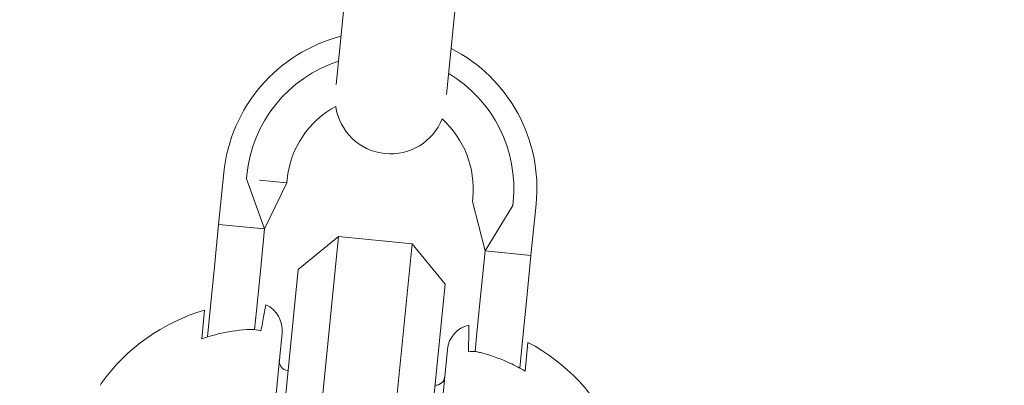
# Model space of a CAD drawing. Units: millimetres. Extents: x -2418 to 4418, y -2606 to 4396.
# Drawn here: x 744 to 797, y -141 to -121 of the extents above; entities that cross this region are included whole.
import ezdxf

# ---------------------------------------------------------------- set-up
doc = ezdxf.new("R2010")
doc.units = ezdxf.units.MM
doc.header["$LTSCALE"] = 1000
doc.linetypes.add('DASHED2', pattern=[0.375, 0.25, -0.125])
doc.layers.add('1 EQUIPMENT', color=7, linetype='Continuous', lineweight=18)
doc.layers.add('EN_SAFETYZONE', color=30, linetype='DASHED2', lineweight=18, true_color=0xff7f00)

# ---------------------------------------------------------------- blocks, each defined once
blk = doc.blocks.new('SWIXY BLOCK')
at = {"layer": '1 EQUIPMENT', "lineweight": 0}
for p, q in [((761.606, -118.249), (760.958, -124.752)), ((766.933, -125.301), (767.576, -118.844)), ((754.863, -129.54), (754.585, -132.326)), ((756.107, -129.664), (756.087, -129.863)), ((756.087, -129.863), (757.073, -132.574)), ((756.805, -129.935), (758.277, -130.081)), ((758.277, -130.081), (757.073, -132.574)), ((758.297, -129.882), (758.277, -130.081)), ((768.345, -130.884), (768.325, -131.083)), ((769.014, -133.765), (768.325, -131.083)), ((770.535, -131.103), (770.515, -131.302)), ((770.515, -131.302), (769.014, -133.765)), ((771.779, -131.227), (771.501, -134.013)), ((754.585, -132.326), (754.357, -134.615)), ((757.073, -132.574), (754.585, -132.326)), ((757.073, -132.574), (756.845, -134.863)), ((758.896, -134.766), (761.084, -132.974)), ((759.398, -149.89), (761.084, -132.974)), ((761.084, -132.974), (765.064, -133.371)), ((765.064, -133.371), (763.378, -150.287)), ((766.856, -135.56), (765.064, -133.371)), ((769.014, -133.765), (768.785, -136.053)), ((771.501, -134.013), (769.014, -133.765)), ((771.501, -134.013), (771.273, -136.301)), ((754.357, -134.615), (754.144, -136.753)), ((756.631, -137.001), (756.845, -134.863)), ((758.896, -134.766), (757.408, -149.692)), ((765.368, -150.486), (766.856, -135.56)), ((768.785, -136.053), (768.572, -138.191)), ((771.06, -138.439), (771.273, -136.301)), ((753.666, -138.52), (753.821, -136.966)), ((754.144, -136.753), (753.978, -138.418)), ((756.631, -137.001), (756.53, -138.015)), ((755.738, -161.083), (758.02, -138.196)), ((768.572, -138.191), (768.471, -139.205)), ((771.06, -138.439), (770.894, -140.104)), ((766.975, -139.089), (764.694, -161.975)), ((771.334, -138.712), (771.179, -140.266)), ((758.319, -140.236), (758.35, -140.239))]:
    blk.add_line(p, q, dxfattribs=at)
for centre, radius, start, end in [((1000, 2243.699), 2475.4, 250.133232, 270), ((763.321, -130.383), 8.5, 104.3286, 174.3068), ((763.321, -130.383), 8.5, 354.3068, 62.9912), ((763.321, -130.383), 7.25, 107.9729, 174.3068), ((763.321, -130.383), 7.25, 354.3068, 59.0814), ((763.321, -130.383), 5.049, 118.2997, 174.3068), ((763.897, -125.512), 3, 188.1624, 264.3078), ((763.897, -125.512), 3, 264.3078, 338.3525), ((763.321, -130.383), 5.049, 354.3068, 48.2151), ((756.768, -147.044), 10.5, 106.3015, 144.445), ((756.527, -138.047), 1.5, 354.3068, 65.8675), ((768.468, -139.238), 1.5, 102.7461, 174.3068), ((766.455, -148.01), 10.5, 24.1686, 62.3122), ((758.368, -139.738), 0.5, 174.3068, 264.3068), ((766.329, -140.532), 0.5, 267.9034, 354.3068), ((748.389, -141.055), 0.2, 144.445, 174.3068)]:
    blk.add_arc(centre, radius, start, end, dxfattribs=at)
for points, knots in [([(756.873, -138.096), (756.903, -137.934), (756.932, -137.781), (757.013, -137.352), (757.062, -137.093), (757.126, -136.756), (757.14, -136.678), (757.14, -136.678)], [5.0151237, 5.0151237, 5.0151237, 5.0151237, 5.1153675, 5.1153675, 5.3586843, 5.3586843, 5.6020012, 5.6020012, 5.6020012, 5.6020012]), ([(753.666, -138.52), (753.969, -138.416), (754.271, -138.328), (755.037, -138.144), (755.569, -138.059), (756.183, -138.017), (756.262, -138.013), (756.341, -138.009)], [1.2244407, 1.2244407, 1.2244407, 1.2244407, 1.3136911, 1.3136911, 1.4608602, 1.4608602, 1.4826225, 1.4826225, 1.4826225, 1.4826225]), ([(756.341, -138.009), (756.406, -138.008), (756.47, -138.009), (756.53, -138.015), (756.64, -138.026), (756.76, -138.055), (756.873, -138.096)], [0.95046684, 0.95046684, 0.95046684, 0.95046684, 0.96855699, 0.96855699, 0.96855699, 1.00167286, 1.00167286, 1.00167286, 1.00167286]), ([(768.137, -137.775), (768.137, -137.775), (768.136, -137.854), (768.132, -138.197), (768.129, -138.46), (768.123, -138.897), (768.122, -139.052), (768.12, -139.217)], [5.6020012, 5.6020012, 5.6020012, 5.6020012, 5.845318, 5.845318, 6.0886348, 6.0886348, 6.1888786, 6.1888786, 6.1888786, 6.1888786]), ([(768.12, -139.217), (768.238, -139.199), (768.361, -139.194), (768.471, -139.205), (768.531, -139.211), (768.594, -139.223), (768.658, -139.237)], [0.93544112, 0.93544112, 0.93544112, 0.93544112, 0.96855699, 0.96855699, 0.96855699, 0.98664714, 0.98664714, 0.98664714, 0.98664714]), ([(768.658, -139.237), (768.734, -139.256), (768.811, -139.276), (769.405, -139.438), (769.909, -139.627), (770.624, -139.958), (770.903, -140.104), (771.179, -140.266)], [4.9494951, 4.9494951, 4.9494951, 4.9494951, 4.9712573, 4.9712573, 5.1184264, 5.1184264, 5.2076768, 5.2076768, 5.2076768, 5.2076768])]:
    blk.add_open_spline(points, degree=3, knots=knots, dxfattribs=at)
at = {"layer": 'EN_SAFETYZONE'}
blk.add_lwpolyline([(4306.698, -1331.772, 0.385439), (1000, 4395.596, 0.385439), (-2306.698, -1331.772, 0.385439)], format="xyb", close=True, dxfattribs=at)

msp = doc.modelspace()

# ---------------------------------------------------------------- block references
at = {"layer": '1 EQUIPMENT'}
msp.add_blockref('SWIXY BLOCK', (0, 0), dxfattribs=at)

doc.saveas('drawing.dxf')
